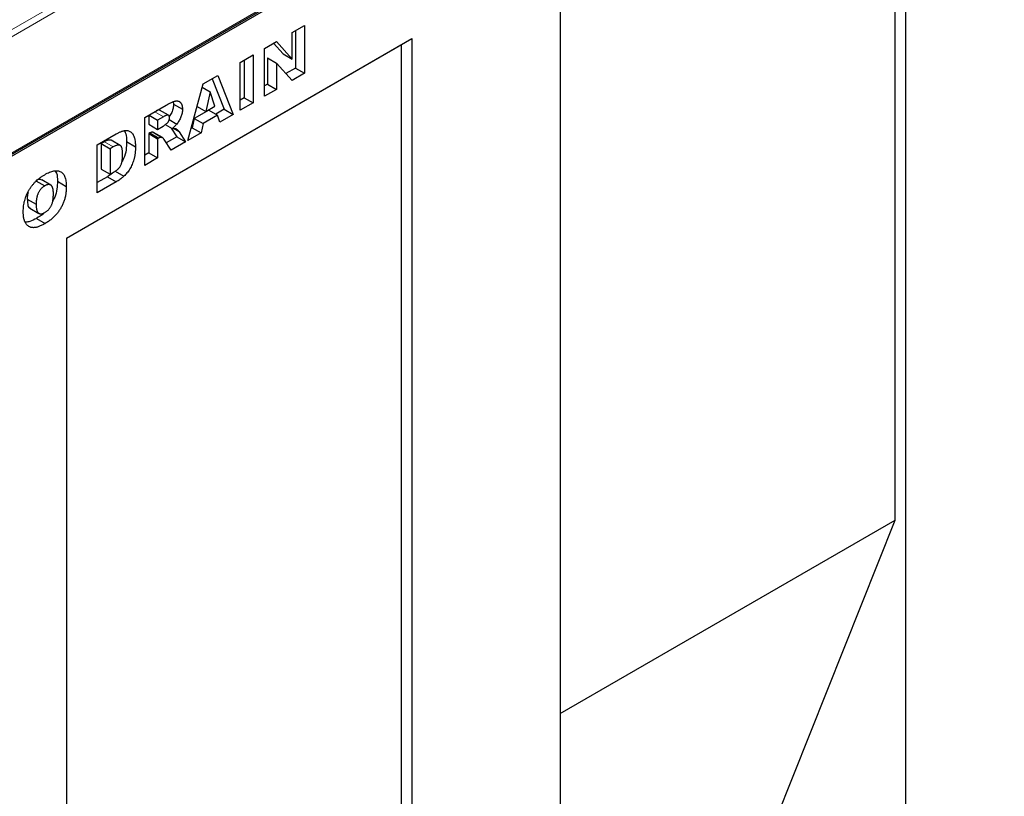
# Model space of a CAD drawing. Units: millimetres. Extents: x 0 to 420, y 0 to 297.
# Drawn here: x 122 to 146, y 48 to 67 of the extents above; entities that cross this region are included whole.
import ezdxf

# ---------------------------------------------------------------- set-up
doc = ezdxf.new("R2010")
doc.units = ezdxf.units.MM

msp = doc.modelspace()

# ---------------------------------------------------------------- linework, layer by layer
at = {"color": 7, "linetype": 'Continuous', "lineweight": 25}
for p, q in [((168.8665, 90.222), (98.1558, 49.4016)), ((143.528, 72.8876), (143.528, 38.1152)), ((143.2805, 54.5889), (143.2805, 72.7447)), ((98.2058, 49.4783), (133.4197, 69.8068)), ((135.2782, 68.1251), (135.2782, 41.3548)), ((128.8815, 66.2287), (129.1772, 66.3994)), ((129.1772, 66.3994), (129.1772, 65.2563)), ((123.4929, 61.3215), (131.7427, 66.084)), ((128.8815, 65.5964), (128.8815, 66.2287)), ((128.9651, 66.277), (128.9651, 65.3787)), ((131.4952, 65.9411), (131.7427, 66.084)), ((131.7427, 66.084), (131.7427, 39.3138)), ((123.4929, 61.3215), (131.4952, 65.9411)), ((128.2259, 65.8502), (128.5067, 66.0123)), ((128.2259, 64.7071), (128.2259, 65.8502)), ((128.4397, 65.9737), (128.6694, 65.7188)), ((128.5067, 66.0123), (128.8815, 65.5964)), ((131.4952, 47.7853), (131.4952, 65.9411)), ((127.6447, 65.5147), (127.9533, 65.6929)), ((127.9533, 65.6929), (127.9533, 64.5497)), ((128.2966, 65.6217), (128.2966, 64.9928)), ((128.2966, 65.6217), (128.5087, 65.4992)), ((128.6694, 65.7188), (128.8815, 65.5964)), ((127.6447, 64.3716), (127.6447, 65.5147)), ((127.7412, 65.5704), (127.7412, 64.6722)), ((128.5087, 65.4992), (128.5087, 64.8703)), ((128.8815, 65.0856), (128.5087, 65.4992)), ((128.9651, 65.3787), (128.7363, 65.2467)), ((128.9651, 65.3787), (129.1772, 65.2563)), ((126.7579, 65.0028), (127.106, 65.2037)), ((126.9729, 65.1269), (127.2629, 64.3961)), ((127.106, 65.2037), (127.475, 64.2736)), ((129.1772, 65.2563), (128.8815, 65.0856)), ((126.3951, 63.6502), (126.7579, 65.0028)), ((126.7358, 64.9204), (126.9286, 64.8091)), ((128.2966, 64.9928), (128.2259, 64.952)), ((128.2966, 64.9928), (128.5087, 64.8703)), ((126.9286, 64.8091), (126.8238, 64.343)), ((127.0377, 64.4665), (126.9286, 64.8091)), ((127.7412, 64.6722), (127.6447, 64.6165)), ((127.7412, 64.6722), (127.9533, 64.5497)), ((128.5087, 64.8703), (128.2259, 64.7071)), ((125.364, 64.1981), (125.8777, 64.4946)), ((126.0424, 64.5739), (126.0518, 64.5214)), ((126.0518, 64.5214), (126.264, 64.3989)), ((126.6135, 64.4644), (126.8238, 64.343)), ((126.8238, 64.343), (127.0377, 64.4665)), ((127.9533, 64.5497), (127.6447, 64.3716)), ((125.364, 63.0549), (125.364, 64.1981)), ((125.4604, 64.2538), (125.4604, 64.0385)), ((125.4668, 64.2575), (125.6726, 64.1387)), ((125.8088, 64.2173), (125.6726, 64.1387)), ((125.9311, 64.2525), (125.719, 64.375)), ((126.5464, 64.1754), (126.4963, 63.9536)), ((126.8911, 64.3744), (126.5464, 64.1754)), ((126.5464, 64.1754), (126.7585, 64.053)), ((127.1032, 64.252), (126.7585, 64.053)), ((126.8911, 64.3744), (127.1032, 64.252)), ((127.2629, 64.3961), (127.0582, 64.2779)), ((127.1532, 64.0878), (127.1032, 64.252)), ((127.475, 64.2736), (127.1532, 64.0878)), ((127.2629, 64.3961), (127.475, 64.2736)), ((125.4604, 64.0385), (125.6726, 63.916)), ((125.6726, 64.1387), (125.6726, 63.916)), ((125.6726, 63.916), (125.8033, 63.9915)), ((125.8548, 64.029), (126.0183, 63.9346)), ((125.9477, 64.1482), (126.1286, 64.0438)), ((125.9967, 63.9471), (126.129, 63.7415)), ((126.4963, 63.9536), (126.4728, 63.94)), ((126.4963, 63.9536), (126.7085, 63.8311)), ((126.7585, 64.053), (126.7085, 63.8311)), ((124.2301, 63.5435), (124.6855, 63.8064)), ((125.4875, 63.8314), (125.4604, 63.8158)), ((125.4604, 63.8158), (125.4604, 63.3555)), ((125.4604, 63.8158), (125.6726, 63.6933)), ((125.4875, 63.8314), (125.6997, 63.709)), ((125.5737, 63.8412), (125.5627, 63.8486)), ((125.5627, 63.8486), (125.7748, 63.7261)), ((125.787, 63.7207), (125.5749, 63.8432)), ((125.6997, 63.709), (125.6726, 63.6933)), ((126.129, 63.7415), (125.878, 63.5966)), ((126.129, 63.7415), (126.3411, 63.619)), ((126.1882, 63.8567), (126.3411, 63.619)), ((126.7085, 63.8311), (126.3951, 63.6502)), ((124.2301, 62.4003), (124.2301, 63.5435)), ((124.4022, 63.6206), (124.3265, 63.5768)), ((124.3265, 63.5768), (124.3265, 62.9682)), ((124.3265, 63.5768), (124.5386, 63.4544)), ((124.6143, 63.4981), (124.5386, 63.4544)), ((124.778, 63.5336), (124.5659, 63.6561)), ((124.9307, 63.6253), (125.1429, 63.5028)), ((125.6726, 63.6933), (125.6726, 63.2331)), ((125.993, 63.418), (125.8303, 63.6707)), ((126.3411, 63.619), (125.993, 63.418)), ((124.5386, 63.4544), (124.5386, 62.8457)), ((125.4604, 63.3555), (125.364, 63.2999)), ((125.4604, 63.3555), (125.6726, 63.2331)), ((125.6726, 63.2331), (125.364, 63.0549)), ((124.4733, 62.7857), (124.2301, 62.6453)), ((124.3265, 62.9682), (124.5386, 62.8457)), ((124.4733, 62.7857), (124.6855, 62.6632)), ((124.5386, 62.8457), (124.6131, 62.8887)), ((124.6559, 62.9222), (124.8681, 62.7997)), ((122.7633, 62.6893), (122.9754, 62.5668)), ((123.1196, 62.5867), (122.9074, 62.7092)), ((123.28, 62.6769), (123.4921, 62.5545)), ((124.6855, 62.6632), (124.2301, 62.4003)), ((122.56, 62.252), (122.7721, 62.1296)), ((122.6248, 62.0333), (122.8369, 61.9108)), ((122.7762, 61.7911), (122.9883, 61.6686)), ((123.4929, 61.3215), (123.4929, 26.5491)), ((135.2782, 49.9692), (143.2805, 54.5889)), ((139.9218, 46.1578), (143.2805, 54.5889))]:
    msp.add_line(p, q, dxfattribs=at)
at = {"color": 8, "linetype": 'Continuous', "lineweight": 18}
for p, q in [((98.1558, 52.4228), (133.3697, 72.7513)), ((133.4404, 72.6289), (98.2265, 52.3003)), ((98.2265, 49.5241), (133.4404, 69.8526)), ((125.603, 64.3361), (125.8088, 64.2173)), ((126.047, 63.9382), (126.1882, 63.8567)), ((124.4022, 63.6206), (124.6143, 63.4981))]:
    msp.add_line(p, q, dxfattribs=at)
at = {"color": 7, "linetype": 'Continuous', "lineweight": 25}
for points, knots in [([(125.8777, 64.4946), (125.8892, 64.5012), (125.9117, 64.514), (125.9442, 64.5314), (125.9747, 64.5469), (126.003, 64.5604), (126.0293, 64.5713), (126.0534, 64.5804), (126.0755, 64.5877), (126.0955, 64.5924), (126.1143, 64.5957), (126.1318, 64.5965), (126.1484, 64.5949), (126.1642, 64.592), (126.179, 64.5866), (126.1929, 64.5794), (126.2057, 64.5697), (126.2178, 64.5584), (126.2287, 64.5452), (126.2381, 64.5299), (126.2462, 64.5128), (126.2525, 64.4936), (126.2579, 64.473), (126.2615, 64.4501), (126.2634, 64.4252), (126.2638, 64.4078), (126.264, 64.3989)], [0, 0, 0, 0, 0.0637567, 0.1234965, 0.1792405, 0.231421, 0.2801496, 0.325043, 0.3661729, 0.4041886, 0.4402067, 0.4754935, 0.5103232, 0.5453802, 0.5799693, 0.6151559, 0.6509319, 0.6874889, 0.7242884, 0.7613783, 0.7990243, 0.8370149, 0.875805, 0.9157898, 0.9572273, 1, 1, 1, 1]), ([(126.0518, 64.5214), (126.05, 64.4893), (126.0465, 64.4251), (126.0138, 64.3163), (125.9706, 64.2522), (125.9488, 64.2199)], [0, 0, 0, 0, 0.3319884, 0.6634624, 1, 1, 1, 1]), ([(125.7186, 64.3744), (125.7177, 64.3752), (125.7117, 64.3805), (125.6859, 64.3819), (125.6589, 64.3675), (125.6403, 64.3576)], [0, 0, 0, 0, 0.0493664, 0.344642, 1, 1, 1, 1]), ([(125.9554, 64.192), (125.955, 64.2002), (125.9543, 64.2157), (125.9487, 64.2352), (125.9385, 64.2484), (125.9271, 64.2553), (125.9158, 64.2578), (125.9054, 64.2576), (125.8934, 64.2554), (125.8797, 64.2514), (125.8644, 64.2458), (125.8474, 64.2379), (125.8287, 64.2286), (125.8156, 64.2212), (125.8088, 64.2173)], [0, 0, 0, 0, 0.1089896, 0.2075484, 0.3026768, 0.3986033, 0.4498908, 0.506965, 0.5708431, 0.6403025, 0.7189456, 0.8038373, 0.8974841, 1, 1, 1, 1]), ([(125.8855, 64.0538), (125.8904, 64.058), (125.9002, 64.0663), (125.9137, 64.0817), (125.9259, 64.0986), (125.9362, 64.1171), (125.9447, 64.1363), (125.951, 64.1555), (125.9547, 64.1744), (125.9552, 64.1861), (125.9554, 64.192)], [0, 0, 0, 0, 0.1275198, 0.2526125, 0.3746268, 0.5009276, 0.6270936, 0.7514695, 0.8732393, 1, 1, 1, 1]), ([(126.264, 64.3989), (126.2636, 64.3833), (126.2628, 64.353), (126.2558, 64.3058), (126.2446, 64.2593), (126.2286, 64.2135), (126.2087, 64.1689), (126.1854, 64.1255), (126.1587, 64.0833), (126.1387, 64.0571), (126.1286, 64.0438)], [0, 0, 0, 0, 0.1377492, 0.2684083, 0.3927377, 0.514823, 0.6346707, 0.7541978, 0.8753508, 1, 1, 1, 1]), ([(125.8033, 63.9915), (125.8077, 63.9942), (125.8181, 64.0008), (125.8362, 64.0144), (125.8592, 64.0323), (125.8762, 64.0462), (125.8855, 64.0538)], [0, 0, 0, 0, 0.1571357, 0.3762192, 0.6578687, 1, 1, 1, 1]), ([(126.1286, 64.0438), (126.1213, 64.0351), (126.1059, 64.0167), (126.0801, 63.9899), (126.0505, 63.9623), (126.0294, 63.9441), (126.0183, 63.9346)], [0, 0, 0, 0, 0.20947886, 0.44565108, 0.7089516, 1, 1, 1, 1]), ([(126.0183, 63.9346), (126.0268, 63.9361), (126.0426, 63.9388), (126.0642, 63.9406), (126.0822, 63.9403), (126.0925, 63.9382), (126.0972, 63.9373)], [0, 0, 0, 0, 0.3077532, 0.5749755, 0.8058987, 1, 1, 1, 1]), ([(124.6855, 63.8064), (124.6964, 63.8125), (124.7178, 63.8246), (124.749, 63.8409), (124.7786, 63.8543), (124.8067, 63.8665), (124.8331, 63.8755), (124.858, 63.8827), (124.8812, 63.8877), (124.9097, 63.8907), (124.943, 63.8909), (124.9791, 63.8832), (125.012, 63.8697), (125.0407, 63.8488), (125.0659, 63.8224), (125.0874, 63.7904), (125.1052, 63.7529), (125.1191, 63.7102), (125.1295, 63.6633), (125.1375, 63.6134), (125.1418, 63.5595), (125.1425, 63.5219), (125.1429, 63.5028)], [0, 0, 0, 0, 0.0426367, 0.0834891, 0.1221337, 0.1590836, 0.1940124, 0.2271865, 0.25903, 0.2891889, 0.3472015, 0.4037078, 0.4597047, 0.5158266, 0.5722838, 0.6295405, 0.687645, 0.7477749, 0.8089937, 0.8712939, 0.9348453, 1, 1, 1, 1]), ([(124.8802, 63.8789), (124.8921, 63.8564), (124.9281, 63.7886), (124.9297, 63.6907), (124.9307, 63.6253)], [0, 0, 0, 0, 0.3316259, 1, 1, 1, 1]), ([(125.5627, 63.8486), (125.5571, 63.8493), (125.5459, 63.8509), (125.5274, 63.8485), (125.5078, 63.8423), (125.4944, 63.8351), (125.4875, 63.8314)], [0, 0, 0, 0, 0.2474554, 0.4942802, 0.7421338, 1, 1, 1, 1]), ([(125.7748, 63.7261), (125.7692, 63.7269), (125.758, 63.7284), (125.7396, 63.7261), (125.72, 63.7198), (125.7065, 63.7126), (125.6997, 63.709)], [0, 0, 0, 0, 0.2474554, 0.4942802, 0.7421338, 1, 1, 1, 1]), ([(125.8303, 63.6707), (125.8254, 63.6782), (125.8163, 63.692), (125.802, 63.7086), (125.789, 63.7207), (125.7792, 63.7245), (125.7748, 63.7261)], [0, 0, 0, 0, 0.3227341, 0.5957131, 0.8208153, 1, 1, 1, 1]), ([(126.0972, 63.9373), (126.1004, 63.9362), (126.1076, 63.9335), (126.1187, 63.9264), (126.1317, 63.9165), (126.1457, 63.9042), (126.1597, 63.8915), (126.1718, 63.879), (126.1812, 63.8678), (126.1861, 63.8601), (126.1882, 63.8567)], [0, 0, 0, 0, 0.0821091, 0.1909018, 0.3260273, 0.4867773, 0.6498967, 0.7904421, 0.9067692, 1, 1, 1, 1]), ([(124.5657, 63.6554), (124.5413, 63.6603), (124.492, 63.6702), (124.4324, 63.6373), (124.4022, 63.6206)], [0, 0, 0, 0, 0.4926591, 1, 1, 1, 1]), ([(124.8343, 63.3173), (124.8342, 63.3313), (124.8339, 63.3584), (124.8315, 63.3962), (124.8275, 63.4295), (124.8223, 63.4586), (124.8151, 63.4832), (124.8062, 63.5032), (124.7961, 63.5194), (124.7838, 63.5306), (124.7698, 63.5383), (124.7537, 63.5423), (124.7355, 63.5432), (124.7153, 63.5408), (124.693, 63.5347), (124.6687, 63.5257), (124.6422, 63.5138), (124.6239, 63.5035), (124.6143, 63.4981)], [0, 0, 0, 0, 0.0910756, 0.1753752, 0.2521498, 0.3221152, 0.3858828, 0.443908, 0.4966824, 0.5456461, 0.5927965, 0.6412673, 0.6922546, 0.7458436, 0.8025744, 0.8637664, 0.9293182, 1, 1, 1, 1]), ([(124.9307, 63.6253), (124.9291, 63.5611), (124.9259, 63.433), (124.8839, 63.2581), (124.8304, 63.165), (124.8157, 63.1393)], [0, 0, 0, 0, 0.42133873, 0.84054766, 1, 1, 1, 1]), ([(125.1429, 63.5028), (125.1427, 63.4879), (125.1425, 63.4589), (125.1409, 63.416), (125.1382, 63.375), (125.1341, 63.3358), (125.1292, 63.2986), (125.1231, 63.2633), (125.1156, 63.2298), (125.1045, 63.1882), (125.0877, 63.1382), (125.0644, 63.0801), (125.0373, 63.024), (125.0071, 62.9705), (124.9745, 62.9205), (124.9403, 62.8751), (124.9051, 62.8342), (124.8803, 62.8111), (124.8681, 62.7997)], [0, 0, 0, 0, 0.0653956, 0.1270972, 0.1851885, 0.2394264, 0.2905434, 0.3383798, 0.3827756, 0.4244702, 0.5032289, 0.5793325, 0.6538562, 0.7277954, 0.7998737, 0.8685462, 0.9349521, 1, 1, 1, 1]), ([(124.6131, 62.8887), (124.6208, 62.8932), (124.6354, 62.902), (124.6566, 62.915), (124.6761, 62.928), (124.6939, 62.9412), (124.7101, 62.9536), (124.7244, 62.9661), (124.7371, 62.9782), (124.7517, 62.9941), (124.7681, 63.0157), (124.7851, 63.0447), (124.7999, 63.0767), (124.8101, 63.1054), (124.8173, 63.1305), (124.8218, 63.1517), (124.8255, 63.1747), (124.829, 63.1997), (124.8312, 63.2265), (124.8331, 63.2551), (124.834, 63.2856), (124.8342, 63.3065), (124.8343, 63.3173)], [0, 0, 0, 0, 0.0564484, 0.1084701, 0.1566565, 0.2011178, 0.2413265, 0.2775896, 0.3104672, 0.3397234, 0.3956176, 0.4533901, 0.5142876, 0.5807195, 0.6174026, 0.6586139, 0.7036694, 0.7538882, 0.8081786, 0.867262, 0.931176, 1, 1, 1, 1]), ([(122.4636, 61.9514), (122.464, 61.9742), (122.4649, 62.0186), (122.4711, 62.0861), (122.4817, 62.1523), (122.4965, 62.2171), (122.5154, 62.2805), (122.5389, 62.3426), (122.5665, 62.4033), (122.5983, 62.4624), (122.634, 62.5192), (122.6729, 62.5735), (122.7155, 62.6246), (122.7613, 62.6728), (122.8104, 62.7181), (122.8627, 62.7602), (122.9183, 62.8), (122.9566, 62.8228), (122.9762, 62.8345)], [0, 0, 0, 0, 0.0713443, 0.1389011, 0.2034297, 0.2654283, 0.3249433, 0.3832911, 0.4410772, 0.4988403, 0.5566429, 0.6144871, 0.673028, 0.7332214, 0.7953835, 0.8601033, 0.9281748, 1, 1, 1, 1]), ([(122.9762, 62.8345), (122.9963, 62.8457), (123.0353, 62.8675), (123.0921, 62.8928), (123.1454, 62.912), (123.1951, 62.924), (123.2414, 62.9294), (123.284, 62.9276), (123.3231, 62.9192), (123.3585, 62.9037), (123.3901, 62.8822), (123.4174, 62.8538), (123.4406, 62.8195), (123.4596, 62.7787), (123.4742, 62.7317), (123.4845, 62.6784), (123.4911, 62.6194), (123.4918, 62.5765), (123.4921, 62.5545)], [0, 0, 0, 0, 0.07351786, 0.1432345, 0.20930979, 0.27253422, 0.33295272, 0.39177181, 0.44937087, 0.50684082, 0.56406911, 0.62094598, 0.67870836, 0.73772578, 0.79890166, 0.86261468, 0.92942932, 1, 1, 1, 1]), ([(123.226, 62.9207), (123.2374, 62.9045), (123.2789, 62.8452), (123.2795, 62.7477), (123.28, 62.6769)], [0, 0, 0, 0, 0.2743686, 1, 1, 1, 1]), ([(124.6213, 62.894), (124.5991, 62.8751), (124.5505, 62.8337), (124.5005, 62.8026), (124.4733, 62.7857)], [0, 0, 0, 0, 0.4560943, 1, 1, 1, 1]), ([(124.8681, 62.7997), (124.8517, 62.7855), (124.82, 62.7578), (124.773, 62.7215), (124.7285, 62.6891), (124.6995, 62.6717), (124.6855, 62.6632)], [0, 0, 0, 0, 0.2735426, 0.5303428, 0.771886, 1, 1, 1, 1]), ([(122.9063, 62.7066), (122.887, 62.7143), (122.846, 62.7308), (122.792, 62.7037), (122.7633, 62.6893)], [0, 0, 0, 0, 0.4682526, 1, 1, 1, 1]), ([(122.9754, 62.5668), (122.968, 62.5623), (122.9534, 62.5535), (122.932, 62.5375), (122.9117, 62.5201), (122.8925, 62.5008), (122.8746, 62.4799), (122.8576, 62.4574), (122.8419, 62.4331), (122.8272, 62.4071), (122.8141, 62.3793), (122.8028, 62.3494), (122.7932, 62.3175), (122.7854, 62.2837), (122.7795, 62.2479), (122.7751, 62.21), (122.7725, 62.1701), (122.7723, 62.1434), (122.7721, 62.1296)], [0, 0, 0, 0, 0.0571418, 0.1121974, 0.1657062, 0.2172897, 0.2685776, 0.3202124, 0.3724278, 0.4258946, 0.4817443, 0.5402378, 0.6033757, 0.6712067, 0.7443361, 0.8233195, 0.9084369, 1, 1, 1, 1]), ([(123.1835, 62.3824), (123.1834, 62.3951), (123.1832, 62.4197), (123.1805, 62.4539), (123.1762, 62.4844), (123.17, 62.5111), (123.1622, 62.5344), (123.1526, 62.5541), (123.1411, 62.5699), (123.1279, 62.582), (123.1132, 62.5907), (123.0972, 62.5964), (123.08, 62.5992), (123.0614, 62.5985), (123.0418, 62.5956), (123.0207, 62.5887), (122.9985, 62.5795), (122.9832, 62.5711), (122.9754, 62.5668)], [0, 0, 0, 0, 0.0866633, 0.1678128, 0.2432633, 0.3134374, 0.3791917, 0.4412486, 0.4998718, 0.5556414, 0.6102217, 0.6636069, 0.7164835, 0.7700311, 0.8241778, 0.8802211, 0.9390344, 1, 1, 1, 1]), ([(123.4921, 62.5545), (123.4919, 62.5382), (123.4914, 62.5063), (123.4889, 62.4584), (123.4843, 62.4115), (123.4779, 62.3659), (123.4697, 62.3214), (123.4597, 62.278), (123.4476, 62.2358), (123.434, 62.1948), (123.4183, 62.1548), (123.4013, 62.1157), (123.3825, 62.0773), (123.3622, 62.0398), (123.3402, 62.0031), (123.3164, 61.9675), (123.2913, 61.9323), (123.2643, 61.8982), (123.2357, 61.8652), (123.2054, 61.8333), (123.1734, 61.8025), (123.1397, 61.7731), (123.1042, 61.7451), (123.0671, 61.7181), (123.0283, 61.6924), (123.0018, 61.6767), (122.9883, 61.6686)], [0, 0, 0, 0, 0.0511321, 0.1001516, 0.1469613, 0.191917, 0.2349258, 0.2761586, 0.3161265, 0.3546338, 0.3922215, 0.4293954, 0.466142, 0.5028472, 0.5395262, 0.5765776, 0.6139666, 0.6521369, 0.6909669, 0.7306644, 0.7716564, 0.8140706, 0.8578671, 0.9032512, 0.9505795, 1, 1, 1, 1]), ([(123.28, 62.6769), (123.2775, 62.6169), (123.2725, 62.4969), (123.2346, 62.3272), (123.1812, 62.2314), (123.163, 62.1989)], [0, 0, 0, 0, 0.3985657, 0.7959973, 1, 1, 1, 1]), ([(122.5773, 62.4106), (122.5729, 62.3916), (122.56, 62.336), (122.56, 62.2854), (122.56, 62.252)], [0, 0, 0, 0, 0.3416094, 1, 1, 1, 1]), ([(122.9782, 61.9301), (122.9862, 61.9348), (123.0016, 61.9442), (123.0241, 61.9607), (123.0452, 61.9784), (123.065, 61.9977), (123.0834, 62.0186), (123.1004, 62.0411), (123.1159, 62.065), (123.1303, 62.0904), (123.1432, 62.1181), (123.1539, 62.1483), (123.1631, 62.1811), (123.1707, 62.2164), (123.1764, 62.2543), (123.1805, 62.2948), (123.1832, 62.3381), (123.1834, 62.3672), (123.1835, 62.3824)], [0, 0, 0, 0, 0.0583981, 0.1142716, 0.1670465, 0.2183366, 0.2683158, 0.3176921, 0.3671994, 0.417208, 0.4699203, 0.5269866, 0.5896089, 0.6580031, 0.7325742, 0.814327, 0.9035608, 1, 1, 1, 1]), ([(122.56, 62.252), (122.5619, 62.2118), (122.5657, 62.1316), (122.5875, 62.0464), (122.6221, 62.0385), (122.6268, 62.0375)], [0, 0, 0, 0, 0.46584372, 0.92813167, 1, 1, 1, 1]), ([(122.7721, 62.1296), (122.7723, 62.116), (122.7725, 62.0897), (122.7751, 62.0531), (122.7795, 62.0205), (122.7855, 61.9919), (122.7929, 61.9669), (122.8027, 61.9464), (122.8138, 61.9295), (122.8269, 61.9168), (122.8415, 61.9078), (122.8572, 61.9016), (122.8744, 61.8987), (122.8928, 61.8988), (122.9124, 61.902), (122.9332, 61.9083), (122.9553, 61.9174), (122.9705, 61.9258), (122.9782, 61.9301)], [0, 0, 0, 0, 0.0906437, 0.174872, 0.2529973, 0.3253009, 0.3921904, 0.4545764, 0.5132558, 0.5681405, 0.6213693, 0.6733524, 0.7251865, 0.777162, 0.8299581, 0.8842232, 0.9405551, 1, 1, 1, 1]), ([(122.9883, 61.6686), (122.9746, 61.6609), (122.9478, 61.6458), (122.9085, 61.6258), (122.871, 61.6091), (122.8353, 61.5951), (122.8014, 61.5842), (122.7693, 61.576), (122.7389, 61.5708), (122.7103, 61.5686), (122.6833, 61.5696), (122.6576, 61.5733), (122.6334, 61.5804), (122.6105, 61.5904), (122.5888, 61.6033), (122.5682, 61.6188), (122.5491, 61.6376), (122.5314, 61.6594), (122.5153, 61.6841), (122.5014, 61.7124), (122.4898, 61.7442), (122.4802, 61.7791), (122.4728, 61.8174), (122.4674, 61.8588), (122.4641, 61.9037), (122.4638, 61.9353), (122.4636, 61.9514)], [0, 0, 0, 0, 0.0492648, 0.0966771, 0.1418717, 0.185416, 0.2269513, 0.2670817, 0.3054931, 0.3429043, 0.3795192, 0.4157597, 0.4519768, 0.4885909, 0.5256396, 0.5632992, 0.6017864, 0.6413042, 0.6817126, 0.7228984, 0.7651269, 0.8089408, 0.8537831, 0.9005972, 0.9492816, 1, 1, 1, 1]), ([(122.9573, 61.9225), (122.9565, 61.9216), (122.9023, 61.8582), (122.8388, 61.8244), (122.7762, 61.7911)], [0, 0, 0, 0, 0.0142772, 1, 1, 1, 1]), ([(122.7762, 61.7911), (122.7239, 61.7618), (122.6354, 61.7122), (122.5539, 61.7035), (122.5206, 61.6999)], [0, 0, 0, 0, 0.59152106, 1, 1, 1, 1])]:
    msp.add_open_spline(points, degree=3, knots=knots, dxfattribs=at)

doc.saveas('drawing.dxf')
